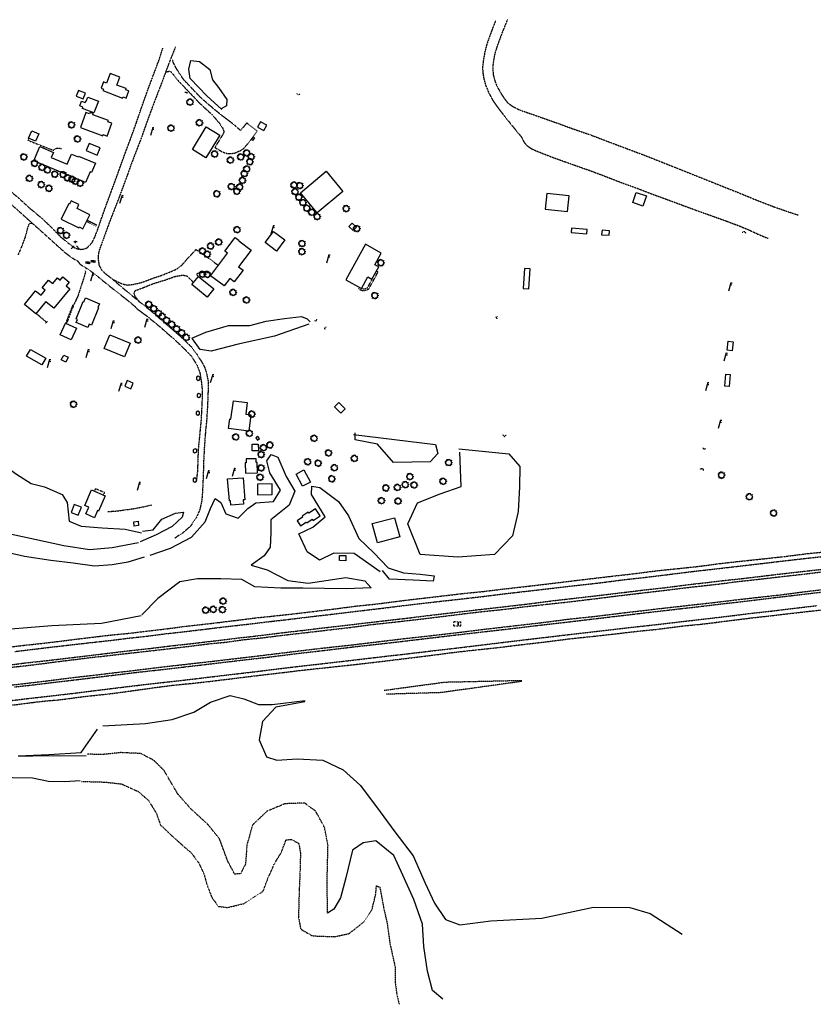
# Model space of a CAD drawing. Units: inches. Extents: x 1802000 to 2023498, y 371000 to 592089.
# Drawn here: x 1988926 to 1990366, y 558066 to 559852 of the extents above; entities that cross this region are included whole.
import ezdxf

# ---------------------------------------------------------------- set-up
doc = ezdxf.new("R2010")
doc.units = ezdxf.units.IN
doc.header["$MEASUREMENT"] = 0
for name, pattern in [('DIVIDE', [1.25, 0.5, -0.25, 0, -0.25, 0, -0.25]), ('DOT2', [0.125, 0, -0.125]), ('HIDDEN2', [0.1875, 0.125, -0.0625]), ('HIDDENX2', [0.75, 0.5, -0.25])]:
    doc.linetypes.add(name, pattern=pattern)
for name, color, linetype in [('11', 7, 'Continuous'), ('13', 7, 'Continuous'), ('14', 7, 'Continuous'), ('16', 7, 'Continuous'), ('17', 7, 'Continuous'), ('18', 7, 'Continuous'), ('55', 7, 'Continuous'), ('57', 7, 'Continuous')]:
    doc.layers.add(name, color=color, linetype=linetype)

# ---------------------------------------------------------------- blocks, each defined once
blk = doc.blocks.new('PP   _')
at = {"color": 0, "linetype": 'Continuous'}
for p, q in [((0.043, 0.16), (-0.037, -0.14)), ((0.026, 0.096), (0.085, 0.096)), ((0.043, 0.16), (0.085, 0.16))]:
    blk.add_line(p, q, dxfattribs=at)
blk = doc.blocks.new('UMH  _')
at = {"color": 0, "linetype": 'Continuous'}
for p, q in [((-0.067, 0.041), (-0.067, -0.023)), ((-0.017, 0.041), (-0.017, -0.023))]:
    blk.add_line(p, q, dxfattribs=at)
at = {"color": 0, "linetype": 'Continuous', "const_width": 0.03}
blk.add_lwpolyline([(0, 0), (0, 0)], dxfattribs=at)
at = {"color": 0, "linetype": 'Continuous'}
blk.add_lwpolyline([(0.009, -0.039), (0.009, 0.041), (0.039, -0.039), (0.069, 0.041), (0.069, -0.039)], dxfattribs=at)
blk = doc.blocks.new('FH   _')
at = {"color": 0, "linetype": 'Continuous'}
for p, q in [((0.06, 0.103), (-0.06, 0.103)), ((0, 0.06), (0, 0.146)), ((0, 0), (0, 0)), ((-0.042, -0.042), (-0.146, -0.146)), ((0.042, -0.042), (0.146, -0.146))]:
    blk.add_line(p, q, dxfattribs=at)
at = {"color": 0, "linetype": 'Continuous', "const_width": 0.03}
blk.add_lwpolyline([(0, 0), (0, 0)], dxfattribs=at)
blk = doc.blocks.new('SHRUB_')
at = {"color": 0, "linetype": 'Continuous'}
blk.add_lwpolyline([(-0.004, 0.09), (0.026, 0.127), (0.047, 0.075), (0.101, 0.084), (0.084, 0.033), (0.132, 0.003), (0.089, -0.034), (0.101, -0.079), (0.064, -0.076), (0.047, -0.121), (0.026, -0.087), (-0.008, -0.128), (-0.029, -0.083), (-0.08, -0.105), (-0.071, -0.058), (-0.111, -0.062), (-0.088, -0.022), (-0.126, 0.006), (-0.089, 0.019), (-0.119, 0.059), (-0.073, 0.054), (-0.074, 0.106), (-0.037, 0.077), (-0.026, 0.127), (-0.004, 0.09)], dxfattribs=at)
blk = doc.blocks.new('POST _')
at = {"color": 0, "linetype": 'Continuous'}
blk.add_lwpolyline([(-0.065, -0.037), (0, -0.075), (0.065, -0.037), (0.065, 0.037), (0, 0.075), (-0.065, 0.037), (-0.065, -0.037)], dxfattribs=at)
blk = doc.blocks.new('GCB  _')
at = {"color": 0, "linetype": 'Continuous'}
for p, q in [((-0.125, 0.075), (-0.075, 0.075)), ((-0.125, 0.025), (-0.125, 0.075)), ((-0.025, 0.075), (0.025, 0.075)), ((0.013, 0.003), (0.049, 0.003)), ((0.075, 0.075), (0.125, 0.075)), ((0.125, 0.025), (0.125, 0.075)), ((-0.125, -0.075), (-0.125, -0.025)), ((-0.125, -0.075), (-0.075, -0.075)), ((-0.025, -0.075), (0.025, -0.075)), ((0.075, -0.075), (0.125, -0.075)), ((0.125, -0.075), (0.125, -0.025))]:
    blk.add_line(p, q, dxfattribs=at)
at = {"color": 0, "linetype": 'Continuous', "const_width": 0.03}
blk.add_lwpolyline([(0, 0), (0, 0)], dxfattribs=at)
at = {"color": 0, "linetype": 'Continuous'}
blk.add_lwpolyline([(0.046, 0.039), (0.013, 0.039), (0.013, -0.041), (0.049, -0.041)], dxfattribs=at)

msp = doc.modelspace()

# ---------------------------------------------------------------- linework, layer by layer
at = {"layer": '11', "color": 7, "linetype": 'HIDDENX2'}
for points in [[(1989789.1, 559849.3), (1989782.8, 559833), (1989777.3, 559818.1), (1989772.8, 559804.8), (1989769.9, 559793.1), (1989767.3, 559778.6), (1989765.7, 559765.6), (1989766.2, 559755.6), (1989768.4, 559743.1), (1989771.5, 559732.4), (1989777.6, 559718.1), (1989784.6, 559705.2), (1989793, 559692.8), (1989804.7, 559678), (1989816.1, 559663.6), (1989828.5, 559648.5), (1989836.5, 559638.6), (1989841.2, 559629.5), (1989846.1, 559623.5), (1989856.5, 559616.6), (1989870.4, 559610.9), (1989891.3, 559602.7), (1989915.6, 559593.9), (1989938.9, 559585.7), (1989965.4, 559576.4), (1989997.8, 559564), (1990022.4, 559554.5), (1990048.9, 559545), (1990070.5, 559536.6), (1990098.8, 559526.3), (1990129.3, 559515), (1990153.5, 559506), (1990182.1, 559495.9), (1990209, 559486.2)], [(1989810.8, 559851.8), (1989803.9, 559834.7), (1989796.9, 559816.5), (1989791.2, 559800.7), (1989787.9, 559789.9), (1989786.2, 559780.8), (1989784.5, 559769.2), (1989784.5, 559759.7), (1989785.3, 559751.4), (1989788.2, 559740.4), (1989792.3, 559730.2), (1989799, 559718.6), (1989805.3, 559708.6), (1989812.1, 559700.2), (1989821.1, 559693.9), (1989833.4, 559687.9), (1989854, 559680.9), (1989876.8, 559672.8), (1989902.5, 559663.8), (1989932, 559653), (1989960.7, 559643.2), (1989991.6, 559631.4), (1990027.6, 559617.9), (1990065.5, 559603.6), (1990110, 559585.9), (1990150, 559570), (1990181.8, 559557.3), (1990225.8, 559539.8), (1990268.2, 559522.5), (1990295, 559512.2), (1990319.8, 559503.6), (1990339.6, 559497.1)], [(1989057, 559447.4), (1989061.9, 559457.7), (1989066.2, 559468.5), (1989074.7, 559493.1), (1989081.8, 559513.1), (1989091.3, 559538.8), (1989098.8, 559559.1), (1989107.4, 559582.9), (1989117, 559609.5), (1989126.4, 559634.6), (1989137.7, 559665.8), (1989146.8, 559692.5), (1989156.5, 559719.9), (1989167.1, 559748.4), (1989179.1, 559780.3), (1989185.3, 559799.9)], [(1989208.2, 559802.4), (1989202.9, 559788.8), (1989197.4, 559775.1), (1989191, 559758.4), (1989185.2, 559742.1), (1989176.7, 559720.2), (1989169.6, 559701.4), (1989162.7, 559683.3), (1989154.3, 559660.2), (1989145.9, 559636.1), (1989138.6, 559617.4), (1989127.7, 559588.9), (1989121.8, 559572.1), (1989111.3, 559543.8), (1989104.9, 559526.5), (1989095.9, 559503.6), (1989086.3, 559478.6), (1989076.6, 559451.7), (1989069.6, 559432.7), (1989068.2, 559425.5), (1989068, 559417.1), (1989069.5, 559406.6), (1989074.2, 559397.9), (1989081.4, 559390.8), (1989094.2, 559380.9), (1989107.8, 559369.1), (1989124.8, 559355.2), (1989143, 559340), (1989162.1, 559325.1), (1989176.6, 559312.5), (1989191.5, 559299.6), (1989207, 559286.4), (1989222.4, 559272.7), (1989228.6, 559266.6)], [(1989190.6, 559756.9), (1989197.1, 559758.3), (1989200.2, 559757.2), (1989204.9, 559751.8), (1989213.9, 559740.3), (1989222.5, 559731.5), (1989231.4, 559721.9), (1989240.9, 559712.1), (1989251.1, 559701.3), (1989260.8, 559692.3), (1989274.5, 559679.8), (1989286.2, 559666.2), (1989293.4, 559656.2), (1989295.8, 559650.6), (1989295.9, 559647), (1989294, 559642.9), (1989279.8, 559619.9), (1989292.7, 559612.3), (1989299.5, 559609.5), (1989307.5, 559608.7), (1989315.3, 559609.7), (1989325.9, 559614.1), (1989331, 559617), (1989339.3, 559626.3), (1989356.7, 559650), (1989337.6, 559664.5), (1989326.5, 559650.6), (1989316.3, 559659.9), (1989303.3, 559669.9), (1989289.1, 559680.7), (1989268.3, 559698), (1989253.2, 559711.3), (1989236.7, 559728.8), (1989224.4, 559741.7), (1989215.3, 559754.4), (1989208.9, 559765.1), (1989204.2, 559774.3), (1989202.9, 559779.6)], [(1988821, 559594.3), (1988841.7, 559577.1), (1988858.1, 559562.1), (1988881.7, 559542), (1988903.2, 559522.7), (1988923.2, 559505.2), (1988943.3, 559487.1), (1988965.9, 559467.1), (1988988.1, 559446.9), (1989007, 559430), (1989019.4, 559420.4), (1989031.1, 559413.7), (1989034.8, 559408.5), (1989044.6, 559402.2), (1989055.3, 559395.1), (1989069.7, 559383.8), (1989083, 559373.1), (1989098.1, 559360.8), (1989114.9, 559348), (1989134.4, 559331.9), (1989138.3, 559327.5), (1989156.9, 559313.8), (1989169.5, 559303.4)], [(1988851.9, 559591.6), (1988861.2, 559582.9), (1988883.3, 559564.3), (1988901.9, 559546.5), (1988922.8, 559528.9), (1988943.1, 559510.4), (1988966.4, 559490.9), (1988982.9, 559475.2), (1989000.4, 559457.3), (1989015.1, 559445.4), (1989024.5, 559438.3), (1989030.3, 559436.1), (1989036.8, 559435.1), (1989042.1, 559435.8), (1989047.6, 559437.8), (1989051.6, 559441.5), (1989057, 559447.4)], [(1990209, 559486.2), (1990232.7, 559477.3), (1990250.1, 559470), (1990266.3, 559462.4), (1990284.4, 559454.9)], [(1989094.2, 559380.9), (1989105.7, 559375.1), (1989113.8, 559371.9), (1989121.1, 559370.4), (1989130.8, 559371.4), (1989146.8, 559375), (1989167.6, 559382.8), (1989185.1, 559388.7), (1989201.2, 559395.1), (1989211.8, 559400.2), (1989220.1, 559406.6), (1989230.1, 559418.3), (1989238.6, 559427.2), (1989245.5, 559434.9), (1989258.4, 559426.1), (1989269.3, 559418.6), (1989278.1, 559412), (1989285.4, 559406.6)], [(1989143, 559340), (1989135.1, 559349.6), (1989133.5, 559354.4), (1989133.6, 559357.4), (1989135.9, 559360.5), (1989150.2, 559365.8), (1989167.6, 559372.9), (1989189.8, 559379.6), (1989207.7, 559386), (1989222, 559388.5), (1989229, 559386.9), (1989233.4, 559382.8), (1989240.1, 559376.1)], [(1989249.4, 559386.9), (1989246.2, 559389.5), (1989249.1, 559391.9), (1989256.6, 559393.5), (1989263.7, 559393.5), (1989269.5, 559392.3), (1989273.6, 559389.7)], [(1989169.5, 559303.4), (1989181.1, 559294), (1989195.4, 559281.2), (1989205.9, 559272.2), (1989222.6, 559256.5), (1989237.4, 559241.1), (1989247.4, 559225), (1989252.6, 559211.6), (1989255.5, 559193.7), (1989257, 559177.9), (1989256.3, 559153.9), (1989254.6, 559123.9), (1989252, 559096.7), (1989249.5, 559071.1), (1989248.3, 559034.2), (1989246.4, 559015.9)], [(1989228.6, 559266.6), (1989238, 559257.4), (1989246.2, 559246), (1989255.2, 559232.4), (1989260.9, 559222), (1989264.8, 559210.3), (1989267.9, 559194.7), (1989267.4, 559176.1), (1989266.6, 559154.3), (1989265, 559126.5), (1989262.7, 559103.2), (1989260.6, 559074.3), (1989259.4, 559050.4), (1989258.6, 559023.2), (1989257.5, 558998.5), (1989256.1, 558979.1), (1989252.5, 558963.1), (1989245.8, 558947.8), (1989235.1, 558932.5), (1989221.4, 558920.6), (1989207.2, 558911.3)], [(1990200.5, 558856.9), (1990220, 558859.2), (1990243.6, 558861.9), (1990277, 558865.8), (1990312.9, 558870.1), (1990344.9, 558873.7), (1990384.2, 558878.1)], [(1989124.9, 558730.1), (1989153.5, 558733.1), (1989189.1, 558737.7), (1989232.3, 558742.5), (1989267.4, 558746.8), (1989304.6, 558751.3), (1989342.4, 558755.5), (1989383.7, 558760.5), (1989418.7, 558764.5), (1989457.7, 558769.3), (1989500.1, 558774.2), (1989542, 558779.3), (1989583.8, 558784.2), (1989630.5, 558790), (1989677.9, 558795.5), (1989721.1, 558800.3), (1989768.5, 558805.8), (1989811.3, 558811.1), (1989857.1, 558816.3), (1989891.8, 558820.4), (1989933.5, 558825.2), (1989974.6, 558829.8), (1990021.4, 558835.8), (1990062.1, 558840.3), (1990106.3, 558845.7), (1990146.7, 558850.8), (1990200.5, 558856.9)], [(1990199.5, 558834), (1990228.5, 558837), (1990264.2, 558841.2), (1990299.1, 558845.5), (1990340.7, 558850.2), (1990380.2, 558854.6)], [(1989134, 558708.2), (1989161.1, 558711.1), (1989197.3, 558715.6), (1989234.3, 558719.7), (1989281.2, 558725.2), (1989322.4, 558730.2), (1989362.1, 558734.7), (1989402.5, 558739.8), (1989438.8, 558743.9), (1989470.7, 558747.9), (1989507.3, 558752), (1989545.8, 558756.6), (1989589.9, 558761.7), (1989628.8, 558766.2), (1989671.8, 558771.5), (1989716.7, 558776.8), (1989759.6, 558781.7), (1989802.4, 558786.6), (1989847.4, 558791.8), (1989889.3, 558797.3), (1989927.5, 558801.7), (1989973.6, 558807), (1990016.7, 558812.2), (1990062.7, 558817.7), (1990098.7, 558821.7), (1990142.1, 558827.3), (1990174.9, 558831), (1990199.5, 558834)], [(1990198.4, 558791.9), (1990227.3, 558795.1), (1990255.8, 558798.5), (1990290.9, 558802.8), (1990326.3, 558807), (1990364, 558811.4), (1990396.9, 558815.2)], [(1989101.9, 558663.4), (1989133.8, 558667.4), (1989167.1, 558671), (1989220.8, 558677.2), (1989272.4, 558683.3), (1989324.1, 558689.4), (1989381.2, 558696), (1989430.5, 558702.2), (1989482.1, 558708.1), (1989530.7, 558714), (1989586.4, 558720.2), (1989631.1, 558725.4), (1989672.2, 558730.3), (1989716.1, 558735.5), (1989759.9, 558740.6), (1989810.6, 558746.3), (1989862, 558752.5), (1989915.2, 558758.6), (1989965.9, 558764.6), (1990018.7, 558770.9), (1990072.4, 558777.2), (1990125.2, 558783.3), (1990169.5, 558788.4), (1990198.4, 558791.9)], [(1990187.7, 558766.9), (1990220.2, 558770.8), (1990251.3, 558774.7), (1990295, 558779.6), (1990331.5, 558784.1), (1990372, 558788.8)], [(1989113.9, 558641.1), (1989141.6, 558644.5), (1989171.5, 558648), (1989216.2, 558652.9), (1989260.8, 558658.2), (1989310.3, 558664.1), (1989358.2, 558669.7), (1989397.9, 558674.7), (1989443.4, 558680), (1989484.5, 558684.7), (1989539.5, 558691.1), (1989580.3, 558695.9), (1989627.4, 558701.3), (1989679.8, 558707.5), (1989727.9, 558713.1), (1989774.1, 558718.7), (1989817.2, 558724), (1989863.2, 558729.4), (1989914, 558735.4), (1989969.9, 558741.9), (1990027.9, 558748.6), (1990084.5, 558754.9), (1990141.6, 558761.6), (1990187.7, 558766.9)], [(1988916.9, 558705.7), (1988949.5, 558709.6), (1988982.2, 558713.6), (1989020, 558717.9), (1989057, 558722.1), (1989092.4, 558726), (1989124.9, 558730.1)], [(1988271.8, 558630.4), (1988291.5, 558630), (1988315.9, 558629.8), (1988351.3, 558630), (1988397.1, 558631.7), (1988439.4, 558633.8), (1988479.2, 558636.3), (1988514.2, 558638.7), (1988549.6, 558641.7), (1988596.3, 558646.2), (1988640.6, 558650.8), (1988678.7, 558655.3), (1988724.4, 558660.3), (1988774.5, 558666.2), (1988820.6, 558671.5), (1988862.6, 558676.2), (1988904.3, 558680.8), (1988934.1, 558684.8), (1988974.5, 558689.1), (1989024.7, 558695.1), (1989069.4, 558700.5), (1989103.4, 558704.6), (1989134, 558708.2)], [(1988916, 558641.4), (1988950.5, 558645.2), (1988986.8, 558649.7), (1989025.7, 558654.2), (1989065.4, 558659), (1989101.9, 558663.4)], [(1988910.5, 558616.8), (1988951.4, 558621.6), (1988990.9, 558626.1), (1989019.4, 558629.4), (1989056.7, 558634.1), (1989087.7, 558637.9), (1989113.9, 558641.1)]]:
    msp.add_lwpolyline(points, dxfattribs=at)
at = {"layer": '11', "color": 30, "linetype": 'HIDDEN2'}
for points in [[(1990059.4, 558849.3), (1990086, 558852.6), (1990117, 558855.8), (1990156.1, 558859.8), (1990193.9, 558864.9), (1990236, 558869.7), (1990271.3, 558873.4), (1990311.3, 558877.7), (1990352.6, 558882.9), (1990394.7, 558887.2)], [(1989126.8, 558739.1), (1989152.8, 558742.3), (1989188.1, 558746.3), (1989222.2, 558750.9), (1989245.8, 558753.6), (1989282.9, 558757.8), (1989315.4, 558761.8), (1989349.6, 558766.2), (1989383.2, 558769.7), (1989423.6, 558774.1), (1989460.8, 558778.6), (1989503, 558783.7), (1989539.3, 558788.4), (1989575, 558792.1), (1989616.4, 558797.5), (1989650.8, 558801.6), (1989691.7, 558806.4), (1989727.8, 558810.6), (1989768.8, 558814.8), (1989805.6, 558819.3), (1989845.2, 558823.8), (1989884.8, 558828.4), (1989926, 558833.4), (1989962.1, 558837.8), (1990003.1, 558842.6), (1990038.1, 558846.5), (1990059.4, 558849.3)], [(1990201.5, 558828.9), (1990231.6, 558832.9), (1990267.7, 558836.8), (1990306.6, 558841.3), (1990347.6, 558845.9), (1990389.7, 558851.2)], [(1989112.3, 558701.3), (1989137, 558704), (1989166.1, 558707.2), (1989196.8, 558710.8), (1989231.5, 558714.9), (1989266.3, 558719.3), (1989299, 558722.5), (1989330.4, 558727), (1989364.7, 558730.4), (1989403.9, 558735.3), (1989444.9, 558740), (1989488, 558745), (1989529.1, 558749.8), (1989564.5, 558754.6), (1989610.4, 558759.5), (1989649.2, 558764), (1989693.2, 558769.3), (1989730.8, 558774), (1989768.2, 558778.4), (1989807.6, 558782.5), (1989842.6, 558787), (1989878.3, 558790.9), (1989922.2, 558795.7), (1989957.9, 558800), (1990013.7, 558806.9), (1990049.8, 558811.2), (1990094.2, 558816.4), (1990135.8, 558821.6), (1990170.4, 558825.3), (1990201.5, 558828.9)], [(1990192.8, 558795.4), (1990227.8, 558799.7), (1990262.7, 558803.6), (1990303.6, 558808.1), (1990345, 558813.5), (1990386.6, 558818.5)], [(1989099, 558667.4), (1989123.6, 558670.2), (1989187.1, 558678), (1989254.6, 558685.6), (1989316, 558692.7), (1989359.9, 558697.9), (1989416.5, 558704.8), (1989469.2, 558711.2), (1989524.8, 558717.2), (1989574.7, 558723.2), (1989620.3, 558728.7), (1989670.5, 558734.3), (1989718.1, 558739.8), (1989772.7, 558746.5), (1989819.8, 558751.9), (1989872.1, 558758), (1989921.2, 558764.3), (1989969.3, 558769.4), (1990021, 558775.8), (1990067.4, 558781.2), (1990112.6, 558786.4), (1990154.4, 558791.1), (1990192.8, 558795.4)], [(1990132.3, 558752.4), (1990161.6, 558755.1), (1990189.2, 558758.5), (1990224, 558762.9), (1990255.8, 558766.9), (1990286.1, 558770.2), (1990317.7, 558774), (1990354, 558778.1), (1990389.4, 558782)], [(1988886, 558711.2), (1988925.8, 558716.1), (1988964.5, 558720.3), (1988999.1, 558724.4), (1989034.3, 558728.9), (1989069.8, 558733.1), (1989092.4, 558735.7), (1989126.8, 558739.1)], [(1989086.4, 558628.7), (1989119.4, 558633), (1989163.1, 558639.1), (1989202.7, 558644.4), (1989239.5, 558648), (1989277.7, 558652.3), (1989318.9, 558657.4), (1989356, 558661.9), (1989399.1, 558667), (1989438.2, 558671.7), (1989480.6, 558676.3), (1989532.3, 558681.8), (1989579.1, 558687.3), (1989625.8, 558693), (1989676.2, 558699.2), (1989717.8, 558704.6), (1989757.1, 558708.9), (1989796, 558713.1), (1989835.6, 558718), (1989879.9, 558723.1), (1989922.2, 558728.5), (1989965.2, 558733.1), (1990006.3, 558737.6), (1990043.4, 558742), (1990085, 558746.3), (1990132.3, 558752.4)], [(1988906.4, 558676.7), (1988934.8, 558679.7), (1988969.1, 558684), (1988994.7, 558687.3), (1989023.9, 558690.9), (1989057.6, 558695.1), (1989085.2, 558698.1), (1989112.3, 558701.3)], [(1988889.1, 558642.3), (1988927.1, 558646.8), (1988977.6, 558652.7), (1989015.8, 558657.7), (1989057.2, 558662.4), (1989099, 558667.4)], [(1988994, 558617.7), (1989012.8, 558620), (1989046.3, 558624.5), (1989086.4, 558628.7)], [(1988912, 558608.5), (1988950.3, 558613.4), (1988975.3, 558616.3), (1988994, 558617.7)]]:
    msp.add_lwpolyline(points, dxfattribs=at)
at = {"layer": '13', "color": 4, "linetype": 'DOT2'}
for points in [[(1989225.6, 559720.4), (1989228.7, 559720.3), (1989229.7, 559717)], [(1989428, 559718.4), (1989430.9, 559715.9), (1989434.6, 559716.7)], [(1990236.8, 559466.2), (1990241.8, 559467.8), (1990243.3, 559463.6)], [(1989460.2, 559305.3), (1989464.5, 559305.2), (1989464.7, 559308.6)], [(1989792.1, 559309.4), (1989790.4, 559312.6), (1989792.8, 559313.7)], [(1989456.9, 559299.1), (1989456.9, 559299.1)], [(1989480.2, 559289.3), (1989479, 559292.8), (1989482.1, 559294.3)], [(1989802.1, 559099.1), (1989805.3, 559095.8), (1989808.4, 559098.4)], [(1990165.6, 559074.8), (1990168.3, 559072.6), (1990170.5, 559074.3)], [(1990161.2, 559036.6), (1990164.6, 559038.1), (1990166.6, 559034.6)]]:
    msp.add_lwpolyline(points, dxfattribs=at)
at = {"layer": '13', "color": 3, "linetype": 'HIDDEN2'}
for points in [[(1988955.5, 559319), (1988974, 559303.1)], [(1988955.5, 559319), (1988974, 559303.1)], [(1988955.5, 559319), (1988974, 559303.1)], [(1988972.5, 559301.6), (1988976.1, 559304.5)], [(1989085.3, 558959.4), (1989100.7, 558960.5), (1989114.6, 558962.3), (1989132.6, 558964.8), (1989148.8, 558967.9), (1989164.7, 558971.4)]]:
    msp.add_lwpolyline(points, dxfattribs=at)
at = {"layer": '16', "color": 7, "linetype": 'HIDDEN2'}
for points in [[(1988942.1, 559636.7), (1988940.4, 559633), (1988960.4, 559625.1), (1988978.7, 559618), (1988986.8, 559615), (1988991, 559618.1), (1988995.5, 559619), (1989001.3, 559618)], [(1988949, 559482.4), (1988944.2, 559481.8), (1988941.7, 559479.8), (1988939.1, 559471.7), (1988935.5, 559457.7), (1988929.7, 559442.2), (1988922.7, 559425.2)], [(1989044.4, 559395.9), (1989045, 559394.3), (1989041.9, 559383.4), (1989037.3, 559369.7), (1989031.2, 559350.4), (1989025.3, 559338.1), (1989019.4, 559324.1), (1989012.9, 559306.7), (1989010.3, 559300.4)]]:
    msp.add_lwpolyline(points, dxfattribs=at)
at = {"layer": '16', "color": 230, "linetype": 'HIDDEN2'}
for points in [[(1989048.1, 559488), (1989065.3, 559479.4)], [(1989046.8, 559485.4), (1989064.6, 559476.4)], [(1989540.3, 559364.1), (1989546.3, 559360.9), (1989551.1, 559360.2), (1989555.2, 559361.3), (1989559.5, 559363.7), (1989576, 559394), (1989572.9, 559395.6)], [(1989546, 559364.6), (1989547.3, 559363.9), (1989550.9, 559363.4), (1989554, 559364.2), (1989557.2, 559365.9), (1989565.4, 559381)], [(1989022, 559334.5), (1989008.9, 559301.1)], [(1989061.7, 558996.6), (1989063.5, 559001.1), (1989079.4, 558994.5), (1989077.6, 558989.7)]]:
    msp.add_lwpolyline(points, dxfattribs=at)
at = {"layer": '17', "color": 3, "linetype": 'Continuous'}
for points in [[(1989292.5, 559688.8), (1989265.5, 559713.7), (1989234.8, 559745), (1989232.4, 559762.2), (1989236.1, 559777.7), (1989252, 559775.7), (1989270.8, 559761.5), (1989275.8, 559742.5), (1989286.5, 559728.6), (1989301.6, 559707), (1989301, 559695.3), (1989291, 559690)], [(1989237.9, 559274.1), (1989263.2, 559285.2), (1989304.5, 559297.2), (1989343.1, 559297.3), (1989372.8, 559304.7), (1989406.2, 559310), (1989437.2, 559313.4), (1989447.5, 559308.9), (1989452.7, 559303.9)], [(1989450.3, 559299.7), (1989388.2, 559277.8), (1989322.1, 559263.1), (1989273.4, 559250.6), (1989253.3, 559253.6), (1989239.1, 559272.8)], [(1989531.6, 559099.3), (1989680.1, 559081.3), (1989684.8, 559064.7), (1989670.8, 559049.8), (1989604.2, 559048.7), (1989574.8, 559081.8), (1989534.3, 559089.9), (1989534.3, 559102.3)], [(1989162.1, 558880.2), (1989199.1, 558892.9), (1989237.7, 558913.1), (1989262.4, 558941), (1989271.9, 558965), (1989280.5, 558982.9), (1989290.4, 558976.1), (1989299.7, 558955.1), (1989322.4, 558947.4), (1989339.9, 558965.2), (1989354.1, 558975.6), (1989386.3, 558977.6), (1989398.8, 558998.2), (1989379.9, 559029.8), (1989374.2, 559051.4), (1989382.2, 559062.9), (1989393.9, 559058.2), (1989409.5, 559023.3), (1989424.8, 558996.5), (1989414.5, 558971), (1989381.3, 558944.7), (1989381.2, 558920.8), (1989380.5, 558894.8), (1989369.4, 558879), (1989345.7, 558862.1), (1989374.7, 558854), (1989412.4, 558834.4), (1989449.2, 558829.8), (1989517.6, 558839.9), (1989551.8, 558833.6), (1989563.6, 558821), (1989517.9, 558819.6), (1989439.4, 558820.4), (1989399.4, 558820.8), (1989352.3, 558823.1), (1989328.5, 558836.2), (1989290.9, 558837.2), (1989248.6, 558837.4), (1989216.1, 558832.2), (1989176.5, 558802), (1989147.2, 558772.2)], [(1989722.4, 559073.3), (1989813.5, 559064.1), (1989833.7, 559041.1), (1989832.7, 559004.4), (1989830.6, 558959.9), (1989820.2, 558915.4), (1989787.6, 558881.7), (1989720.7, 558876.5), (1989652.2, 558881.4), (1989629.9, 558937.3), (1989647.9, 558975.2), (1989689, 558991.7), (1989726.7, 559004.8), (1989724.3, 559067)], [(1989141.3, 558902.7), (1989093.6, 558893.6), (1989052, 558890.3), (1989005.4, 558897.3), (1988953, 558908.9), (1988894.1, 558921.3), (1988858.9, 558933), (1988846.2, 558961.1), (1988838.4, 558984.3), (1988853.2, 559007.1), (1988877.2, 559027.4), (1988902.4, 559040.3), (1988919.5, 559027.6), (1988946.4, 559010.5), (1988970.4, 559004.4), (1989002.7, 558990.6), (1989011.6, 558976.2), (1989015.2, 558942.3), (1989037, 558933), (1989075.3, 558929.7), (1989117.2, 558927.7), (1989146.7, 558920.7)], [(1989580.1, 558850), (1989532.4, 558883.7), (1989495.5, 558884.3), (1989469.7, 558871.2), (1989447.3, 558886.5), (1989432.1, 558918.9), (1989457.7, 558931.3), (1989480.3, 558950.1), (1989455.1, 558990.3), (1989455.9, 559005.3), (1989470.2, 559003.3), (1989504.3, 558978), (1989522.7, 558951.5), (1989541.1, 558910.9), (1989568.3, 558884.9), (1989594.6, 558857.7), (1989622, 558848.6), (1989652.4, 558846), (1989678.1, 558842.9), (1989675.9, 558833.5), (1989639.8, 558834.9), (1989597.1, 558836.7), (1989583.9, 558852.3)], [(1989148.7, 558923.7), (1989168, 558926.2), (1989183.4, 558945.8), (1989208.1, 558956.4), (1989222.7, 558958.3), (1989220.4, 558949.5), (1989202.2, 558932.4), (1989173.5, 558917), (1989144, 558904.4)], [(1988875.6, 558891.8), (1988934.4, 558878.7), (1988982, 558871.4), (1989022.7, 558866.2), (1989061.5, 558861.3), (1989093.3, 558863.4), (1989122.7, 558868.4), (1989152, 558877.3)], [(1989145.9, 558770.4), (1989074, 558756.6), (1988984, 558752.2), (1988864.1, 558742.7), (1988791.4, 558738.3), (1988702.6, 558734.5), (1988610.7, 558731.1), (1988526.7, 558738.1), (1988502.7, 558751.5), (1988428.2, 558747)], [(1989076.5, 558570.6), (1989153.8, 558575), (1989202.3, 558582), (1989241.5, 558595.5), (1989272.2, 558614), (1989307.6, 558625.6), (1989332.7, 558619.9), (1989359.3, 558609.8), (1989383.7, 558609.3), (1989443.8, 558616.6)], [(1989443.1, 558614.2), (1989390.4, 558604.8), (1989366.1, 558578.7), (1989360, 558545.4), (1989373.3, 558514.7), (1989392.3, 558508.6), (1989429.1, 558511), (1989475.7, 558508.3), (1989512.8, 558490.9), (1989544.2, 558462.8), (1989580, 558415), (1989606.4, 558378.8), (1989640, 558334.9), (1989661.6, 558285.2), (1989678.7, 558249.4), (1989698.6, 558219.2), (1989724.4, 558209.7), (1989780.9, 558217), (1989873.3, 558222.2), (1989967.2, 558241.6), (1990033, 558241.1), (1990070.2, 558230.4), (1990128.2, 558192.6)], [(1988923, 558516.1), (1988978.4, 558519.1), (1989037, 558522.3), (1989067, 558564.6)], [(1989046, 558515.6), (1988975.4, 558516.1), (1988924.1, 558515.4)], [(1988169.8, 558457.8), (1988225.4, 558459.5), (1988291.9, 558462.5), (1988348.9, 558467.7), (1988383.9, 558479.7), (1988450.5, 558474.7), (1988498.6, 558471.3), (1988523.4, 558463.8), (1988555.8, 558457.9), (1988590.9, 558460.7), (1988622.7, 558463), (1988666.8, 558464.3), (1988701.3, 558472.3), (1988730, 558476.1), (1988762.4, 558480.4), (1988791.2, 558480.5), (1988825, 558480.5), (1988853.9, 558478.4), (1988884, 558477.7), (1988912.7, 558477.3), (1988948.8, 558476.3), (1988977.9, 558470.2), (1989007.5, 558469.7), (1989035.3, 558471.6)], [(1989693.6, 558075.1), (1989674.6, 558090.8), (1989665.7, 558126), (1989658.9, 558170.5), (1989656.6, 558210.8), (1989641.3, 558255.9), (1989620.9, 558300), (1989604.4, 558335.7), (1989572, 558362.2), (1989549.2, 558358.7), (1989529.5, 558345), (1989517.8, 558295.3), (1989508.1, 558258.7), (1989495.9, 558238), (1989484.5, 558231.1)]]:
    msp.add_lwpolyline(points, dxfattribs=at)
at = {"layer": '17', "color": 3, "linetype": 'DIVIDE'}
for points in [[(1989587.3, 558635.3), (1989697.4, 558650.2), (1989836.9, 558653.3)], [(1989837.3, 558651.4), (1989690, 558631), (1989591, 558628.1)], [(1989484.5, 558231.1), (1989483.5, 558286.1), (1989484.5, 558327.1), (1989485.2, 558353.8), (1989478.9, 558386.5), (1989462.8, 558415.9), (1989442.7, 558430.8), (1989406.9, 558429.4), (1989374.8, 558416.1), (1989348.3, 558391.2), (1989338, 558355.2), (1989335.5, 558320.5), (1989326.6, 558302.7), (1989315.8, 558301.8), (1989303.2, 558325.3), (1989288.2, 558365.9), (1989266.4, 558392.6), (1989235.6, 558420.8), (1989212.4, 558447.4), (1989187.5, 558489.8), (1989169.2, 558508.1), (1989145.2, 558520.6), (1989109.1, 558522.2), (1989074.9, 558518.6), (1989047.2, 558519.4)], [(1989037.8, 558469.9), (1989079.7, 558468.8), (1989110.1, 558465.4), (1989140.8, 558451.6), (1989159.3, 558435.6), (1989173.8, 558411.7), (1989180.9, 558391.3), (1989201.4, 558371.8), (1989218.9, 558356), (1989237.7, 558339.7), (1989250.5, 558322), (1989259.7, 558302.9), (1989265.7, 558282), (1989274.1, 558259.8), (1989286.1, 558243.3), (1989303, 558241.3), (1989333.4, 558248.6), (1989367.3, 558270.7), (1989376.9, 558296), (1989387.4, 558319.6), (1989400.8, 558342), (1989409.2, 558364.1), (1989419.2, 558364.6), (1989432.3, 558357.4), (1989435.2, 558339), (1989434.3, 558304.4), (1989433, 558274.7), (1989432, 558243.7), (1989431.8, 558223), (1989435.7, 558201.9), (1989456.8, 558189.8), (1989497.6, 558188.3), (1989523.6, 558194.1), (1989550, 558215.1), (1989565.3, 558238.2), (1989571.9, 558265.6), (1989573.1, 558280.7), (1989579.3, 558278.1), (1989586.5, 558239.1), (1989592.7, 558212.1), (1989597.7, 558175.5), (1989607.2, 558132.4), (1989607.3, 558105.1), (1989610.3, 558082.5), (1989614.4, 558065.6)]]:
    msp.add_lwpolyline(points, dxfattribs=at)
at = {"layer": '57', "color": 202, "linetype": 'Continuous'}
for points in [[(1989076.6, 559723.4), (1989112.4, 559709.6), (1989113.2, 559711.7), (1989118.8, 559709.6), (1989123.8, 559722.5), (1989118.1, 559724.7), (1989118.9, 559726.7), (1989102, 559733.2), (1989107.4, 559747.3), (1989089.8, 559754.1), (1989083.2, 559736.9), (1989077.7, 559739), (1989073.4, 559727.7), (1989077.6, 559726), (1989076.6, 559723.4)], [(1989028.2, 559713.3), (1989040.8, 559708.3), (1989044.8, 559718.5), (1989032.2, 559723.5), (1989028.2, 559713.3)], [(1989049.2, 559711.4), (1989068.4, 559704.1), (1989060.4, 559682.8), (1989039.4, 559690.8), (1989040.4, 559693.3), (1989034.7, 559695.4), (1989038, 559703.9), (1989044.4, 559701.4), (1989045.4, 559704), (1989046.3, 559703.7), (1989049.2, 559711.4)], [(1989035.7, 559655.9), (1989076.3, 559640.8), (1989077.2, 559643.3), (1989084.5, 559640.6), (1989093.1, 559663.9), (1989085.7, 559666.7), (1989086.5, 559668.8), (1989058.3, 559679.2), (1989059.1, 559681.5), (1989053.3, 559683.7), (1989052.3, 559681.1), (1989045.9, 559683.4), (1989035.7, 559655.9)], [(1989357.2, 559656.7), (1989368.6, 559650.7), (1989373.9, 559660.7), (1989362.5, 559666.7), (1989357.2, 559656.7)], [(1988960, 559644.8), (1988954.1, 559631.5), (1988941.8, 559636.9), (1988947.6, 559650.2), (1988960, 559644.8)], [(1989288.7, 559642), (1989263.3, 559601.3), (1989239, 559616.5), (1989264.3, 559657.2), (1989288.7, 559642)], [(1989346.1, 559634.7), (1989349.7, 559639.1), (1989351.9, 559637.3), (1989348.3, 559632.9), (1989346.1, 559634.7)], [(1989011.8, 559589.7), (1989019.6, 559608.1), (1989031.8, 559603), (1989032.3, 559604.3), (1989062.9, 559591.5), (1989055.7, 559574.4), (1989053.2, 559575.5), (1989045.1, 559556.3), (1988951.2, 559595.8), (1988962, 559621.5), (1988986.7, 559611.1), (1988982.8, 559601.9), (1989011.8, 559589.7)], [(1989071.5, 559619.3), (1989051.7, 559627.2), (1989046.5, 559614.2), (1989066.3, 559606.3), (1989071.5, 559619.3)], [(1989481.7, 559576.7), (1989512.1, 559540.2), (1989465.6, 559501.4), (1989435.2, 559537.8), (1989481.7, 559576.7)], [(1989000.6, 559490.2), (1989032.6, 559474.2), (1989033.5, 559475.9), (1989040.4, 559472.5), (1989053, 559497.8), (1989029.6, 559509.4), (1989033, 559516.3), (1989019, 559523.2), (1989016.1, 559517.4), (1989014.5, 559518.2), (1989000.6, 559490.2)], [(1989922.8, 559532), (1989882.5, 559536.4), (1989879.4, 559508.3), (1989919.8, 559503.8), (1989922.8, 559532)], [(1990063.3, 559532), (1990056.9, 559513.7), (1990038.4, 559520.2), (1990044.8, 559538.4), (1990063.3, 559532)], [(1989386.3, 559467.8), (1989406.8, 559452.2), (1989391.6, 559432.1), (1989371.1, 559447.6), (1989386.3, 559467.8)], [(1989529, 559482.8), (1989536.8, 559475.3), (1989530.8, 559469.1), (1989523.1, 559476.6), (1989529, 559482.8)], [(1989955.6, 559471.1), (1989927.4, 559473.5), (1989926.8, 559465.9), (1989954.9, 559463.5), (1989955.6, 559471.1)], [(1989996.4, 559468.8), (1989982.6, 559469.8), (1989981.9, 559461.6), (1989995.7, 559460.6), (1989996.4, 559468.8)], [(1989272, 559387.3), (1989302.8, 559428.1), (1989298.1, 559431.7), (1989316.8, 559456.4), (1989324, 559451.1), (1989323.5, 559450.4), (1989345.6, 559433.7), (1989322.8, 559403.4), (1989331, 559397.2), (1989315.1, 559376.1), (1989306.9, 559382.3), (1989296.6, 559368.7), (1989272, 559387.3)], [(1989553, 559444.4), (1989517.4, 559379.8), (1989545.7, 559364.1), (1989557.4, 559385.4), (1989565, 559381.2), (1989577.3, 559403.4), (1989570.3, 559407.3), (1989581.9, 559428.4), (1989553, 559444.4)], [(1989842, 559400.7), (1989839.5, 559364.3), (1989849.6, 559363.6), (1989852.1, 559400), (1989842, 559400.7)], [(1988934, 559335.3), (1988954.2, 559360.1), (1988964.3, 559351.9), (1988971.8, 559361.1), (1988966.6, 559365.3), (1988978.1, 559379.5), (1988986, 559373.1), (1988994.2, 559383.2), (1988999, 559379.3), (1989003.8, 559385.2), (1989015.3, 559375.8), (1989009.9, 559369.1), (1989016.6, 559363.7), (1988987.6, 559328.2), (1988973.7, 559339.6), (1988972.8, 559340.3), (1988954.9, 559318.3), (1988934, 559335.3)], [(1989249.9, 559386.1), (1989277.7, 559363.3), (1989265.6, 559348.5), (1989237.8, 559371.4), (1989249.9, 559386.1)], [(1989027.8, 559309.2), (1989040.7, 559340.4), (1989041.8, 559340), (1989044.7, 559347), (1989070.4, 559336.3), (1989067.5, 559329.5), (1989068.7, 559329), (1989055.9, 559297.9), (1989051.9, 559299.5), (1989049.4, 559293.5), (1989028.3, 559302.3), (1989030.7, 559307.9), (1989027.8, 559309.2)], [(1988998.8, 559280.2), (1989008.6, 559301.2), (1989028.6, 559291.9), (1989018.8, 559270.8), (1988998.8, 559280.2)], [(1989115.9, 559240.4), (1989078.9, 559255.2), (1989088.9, 559280), (1989125.8, 559265.2), (1989115.9, 559240.4)], [(1988944.9, 559253.4), (1988972.7, 559237.7), (1988966, 559225.8), (1988938.2, 559241.5), (1988944.9, 559253.4)], [(1990209.7, 559252.2), (1990211.5, 559268.5), (1990220.5, 559267.5), (1990218.8, 559251.2), (1990209.7, 559252.2)], [(1989005.5, 559243.5), (1989013.7, 559239.3), (1989009.2, 559230.4), (1989001, 559234.5), (1989005.5, 559243.5)], [(1990215.3, 559208.1), (1990213.5, 559186.5), (1990205.4, 559187.1), (1990207.2, 559208.8), (1990215.3, 559208.1)], [(1989120.8, 559197.4), (1989116.2, 559187), (1989127, 559182.2), (1989131.6, 559192.6), (1989120.8, 559197.4)], [(1989313.4, 559160.6), (1989338.6, 559157.1), (1989335.8, 559136.3), (1989345.4, 559134.9), (1989341.2, 559105.1), (1989304.8, 559110.1), (1989307.2, 559127.5), (1989308.8, 559127.3), (1989313.4, 559160.6)], [(1989496.9, 559149.4), (1989508.6, 559137.8), (1989516.3, 559145.6), (1989504.6, 559157.2), (1989496.9, 559149.4)], [(1989353.9, 559093), (1989357, 559089.2), (1989360.7, 559092.3), (1989357.5, 559096), (1989353.9, 559093)], [(1989358.6, 559081.8), (1989358.8, 559069.8), (1989347.7, 559069.7), (1989347.5, 559081.6), (1989358.6, 559081.8)], [(1989354.6, 559055.4), (1989336.5, 559054.9), (1989336.7, 559047.8), (1989335, 559047.7), (1989335.4, 559029.1), (1989357.1, 559029.7), (1989356.6, 559048.3), (1989354.8, 559048.2), (1989354.6, 559055.4)], [(1989441.6, 559035), (1989453.2, 559013), (1989438.7, 559005.4), (1989427.2, 559027.4), (1989441.6, 559035)], [(1989302.9, 559018.7), (1989331.1, 559020.9), (1989334.2, 558980.8), (1989331.4, 558980.6), (1989332, 558972.7), (1989308.7, 558970.9), (1989308, 558979), (1989306.1, 558978.8), (1989302.9, 559018.7)], [(1989357.3, 559009.3), (1989357.5, 558990), (1989384, 558990.3), (1989383.9, 559009.5), (1989357.3, 559009.3)], [(1989043.7, 558970.6), (1989056, 558999.1), (1989080.7, 558988.3), (1989068.6, 558960.5), (1989067, 558961.2), (1989061.4, 558948.2), (1989045.4, 558955.2), (1989050.8, 558967.5), (1989043.7, 558970.6)], [(1989024.7, 558972.4), (1989018.8, 558957.8), (1989031.6, 558952.7), (1989037.5, 558967.2), (1989024.7, 558972.4)], [(1989458.1, 558943.3), (1989470.7, 558951.8), (1989462.2, 558964.3), (1989450.7, 558956.6), (1989449.4, 558958.5), (1989438.2, 558951), (1989439.2, 558949.5), (1989429.1, 558942.8), (1989435.4, 558933.4), (1989445.8, 558940.4), (1989446.6, 558939.2), (1989456.4, 558945.9), (1989458.1, 558943.3)], [(1989132.5, 558941), (1989140.3, 558941.9), (1989141.2, 558934.1), (1989133.4, 558933.2), (1989132.5, 558941)], [(1989565.5, 558937.6), (1989606.2, 558948.4), (1989615.5, 558913.6), (1989574.8, 558902.7), (1989565.5, 558937.6)], [(1989506.2, 558879.9), (1989517.7, 558879.6), (1989517.4, 558870.2), (1989505.9, 558870.6), (1989506.2, 558879.9)]]:
    msp.add_lwpolyline(points, dxfattribs=at)

# ---------------------------------------------------------------- block references
at = {"layer": '14', "color": 30, "xscale": 49.99991677141232, "yscale": 49.99991677141232, "rotation": 358.7324728618109}
for p in [(1989249.6, 559201.2), (1989250.8, 559170.2), (1989248.9, 559137.9), (1989243.8, 559069.8), (1989243.5, 559016.7)]:
    msp.add_blockref('POST _', p, dxfattribs=at)
at = {"layer": '17', "color": 3}
for p, xscale, yscale, rotation in [((1989234.7, 559702.2), 49.99991401393979, 49.99991401393979, 358.4409583351725), ((1989019.6, 559660.9), 49.99991677141232, 49.99991677141232, 358.7324728618109), ((1989251.8, 559664.8), 49.99991401393979, 49.99991401393979, 358.4409583351725), ((1989200.2, 559655), 49.99991401393979, 49.99991401393979, 358.4409583351725), ((1989030.4, 559635.4), 49.99991677141232, 49.99991677141232, 358.7324728618109), ((1989279.4, 559608.2), 49.99991401393979, 49.99991401393979, 358.4409583351725), ((1989337.6, 559610), 49.99991401393979, 49.99991401393979, 358.4409583351725), ((1988933.1, 559602.8), 49.99991677141232, 49.99991677141232, 358.7324728618109), ((1988952.5, 559591.2), 49.99991677141232, 49.99991677141232, 358.7324728618109), ((1989308, 559597.1), 49.99991401393979, 49.99991401393979, 358.4409583351725), ((1989326.8, 559602.8), 49.99991401393979, 49.99991401393979, 358.4409583351725), ((1989343.4, 559594), 49.99991401393979, 49.99991401393979, 358.4409583351725), ((1989345.7, 559603.3), 49.99991401393979, 49.99991401393979, 358.4409583351725), ((1988966.1, 559583.8), 49.99991677141232, 49.99991677141232, 358.7324728618109), ((1988975.7, 559579.1), 49.99991677141232, 49.99991677141232, 358.7324728618109), ((1988989.3, 559571.5), 49.99991677141232, 49.99991677141232, 358.7324728618109), ((1989004.4, 559570.9), 49.99991677141232, 49.99991677141232, 358.7324728618109), ((1989333.3, 559572.7), 49.99991401393979, 49.99991401393979, 358.4409583351725), ((1989337.6, 559580.9), 49.99991401393979, 49.99991401393979, 358.4409583351725), ((1988943.1, 559563.9), 49.99991677141232, 49.99991677141232, 358.7324728618109), ((1988964.7, 559552.6), 49.99991677141232, 49.99991677141232, 358.7324728618109), ((1989012.4, 559564.8), 49.99991677141232, 49.99991677141232, 358.7324728618109), ((1989020.5, 559562.2), 49.99991677141232, 49.99991677141232, 358.7324728618109), ((1989026.7, 559558.8), 49.99991677141232, 49.99991677141232, 358.7324728618109), ((1989035.3, 559555.1), 49.99991677141232, 49.99991677141232, 358.7324728618109), ((1989329.9, 559560.2), 49.99991401393979, 49.99991401393979, 358.4409583351725), ((1989423.5, 559551.8), 49.99991401393979, 49.99991401393979, 358.4409583351725), ((1989434, 559550.9), 49.99991401393979, 49.99991401393979, 358.4409583351725), ((1988978.6, 559545.8), 49.99991677141232, 49.99991677141232, 358.7324728618109), ((1989283.4, 559535.9), 49.99991401393979, 49.99991401393979, 358.4409583351725), ((1989309.8, 559549.1), 49.99991401393979, 49.99991401393979, 358.4409583351725), ((1989319.7, 559540.5), 49.99991401393979, 49.99991401393979, 358.4409583351725), ((1989324.8, 559548.3), 49.99991401393979, 49.99991401393979, 358.4409583351725), ((1989425.3, 559539.7), 49.99991401393979, 49.99991401393979, 358.4409583351725), ((1989432.3, 559529.7), 49.99991401393979, 49.99991401393979, 358.4409583351725), ((1989439.8, 559520.1), 49.99991401393979, 49.99991401393979, 358.4409583351725), ((1989446.8, 559509.9), 49.99991401393979, 49.99991401393979, 358.4409583351725), ((1989455.6, 559502.4), 49.99991401393979, 49.99991401393979, 358.4409583351725), ((1989518.3, 559509.1), 49.99991401393979, 49.99991401393979, 358.4409583351725), ((1989465.5, 559494.6), 49.99991401393979, 49.99991401393979, 358.4409583351725), ((1988999.6, 559469.3), 49.99991677141232, 49.99991677141232, 358.7324728618109), ((1989320, 559470.8), 49.99991401393979, 49.99991401393979, 358.4409583351725), ((1989537.3, 559472.9), 49.99991401393979, 49.99991401393979, 358.4409583351725), ((1989010.5, 559460.7), 49.99991677141232, 49.99991677141232, 358.7324728618109), ((1989286.9, 559448.3), 49.99991401393979, 49.99991401393979, 358.4409583351725), ((1989438, 559445.7), 49.99991401393979, 49.99991401393979, 358.4409583351725), ((1989257.3, 559432.2), 49.99991401393979, 49.99991401393979, 358.4409583351725), ((1989265.9, 559426.3), 49.99991401393979, 49.99991401393979, 358.4409583351725), ((1989272.1, 559441.1), 49.99991401393979, 49.99991401393979, 358.4409583351725), ((1989437.9, 559431.1), 49.99991401393979, 49.99991401393979, 358.4409583351725), ((1989581.1, 559410.8), 49.99991401393979, 49.99991401393979, 358.4409583351725), ((1989257.4, 559390), 49.99991401393979, 49.99991401393979, 358.4409583351725), ((1989265.8, 559389.9), 49.99991401393979, 49.99991401393979, 358.4409583351725), ((1989312.9, 559357), 49.99991401393979, 49.99991401393979, 358.4409583351725), ((1989337.1, 559343.3), 49.99991401393979, 49.99991401393979, 358.4409583351725), ((1989570.2, 559351.4), 49.99991401393979, 49.99991401393979, 358.4409583351725), ((1989159.9, 559335.4), 49.99991677141232, 49.99991677141232, 358.7324728618109), ((1989169, 559327.7), 49.99991677141232, 49.99991677141232, 358.7324728618109), ((1989177.5, 559319.3), 49.99991677141232, 49.99991677141232, 358.7324728618109), ((1989184.4, 559313.5), 49.99991677141232, 49.99991677141232, 358.7324728618109), ((1989192.1, 559306.4), 49.99991677141232, 49.99991677141232, 358.7324728618109), ((1989201.5, 559299), 49.99991677141232, 49.99991677141232, 358.7324728618109), ((1989210.4, 559290.9), 49.99991677141232, 49.99991677141232, 358.7324728618109), ((1989219.6, 559283.7), 49.99991677141232, 49.99991677141232, 358.7324728618109), ((1989140.3, 559270.5), 49.99991401393979, 49.99991401393979, 358.4409583351725), ((1989228, 559275.3), 49.99991677141232, 49.99991677141232, 358.7324728618109), ((1989023.3, 559154.1), 49.99991677141232, 49.99991677141232, 358.7324728618109), ((1989346.9, 559136.3), 49.99991401393979, 49.99991401393979, 358.4409583351725), ((1989317.6, 559094.7), 49.99991401393979, 49.99991401393979, 358.4409583351725), ((1989342.4, 559101.4), 49.99991401393979, 49.99991401393979, 358.4409583351725), ((1989459.8, 559092.3), 49.99991401393979, 49.99991401393979, 358.4409583351725), ((1989367.9, 559075.4), 49.99991401393979, 49.99991401393979, 358.4409583351725), ((1989379.7, 559080.1), 49.99991401393979, 49.99991401393979, 358.4409583351725), ((1989363.9, 559063), 49.99991401393979, 49.99991401393979, 358.4409583351725), ((1989486.1, 559065.8), 49.99991401393979, 49.99991401393979, 358.4409583351725), ((1989533, 559055.9), 49.99991401393979, 49.99991401393979, 358.4409583351725), ((1989363.8, 559038.7), 49.99991401393979, 49.99991401393979, 358.4409583351725), ((1989448.2, 559050), 49.99991401393979, 49.99991401393979, 358.4409583351725), ((1989467.3, 559047.3), 49.99991401393979, 49.99991401393979, 358.4409583351725), ((1989496.7, 559039), 49.99991401393979, 49.99991401393979, 358.4409583351725), ((1989704.2, 559048.4), 49.99991401393979, 49.99991401393979, 358.4409583351725), ((1989361.9, 559021.8), 49.99991401393979, 49.99991401393979, 358.4409583351725), ((1989492.1, 559018.9), 49.99991401393979, 49.99991401393979, 358.4409583351725), ((1989633.9, 559022.9), 49.99991401393979, 49.99991401393979, 358.4409583351725), ((1990199.6, 559025.5), 49.99991401393979, 49.99991401393979, 358.4409583351725), ((1989590.3, 559002.3), 49.99991401393979, 49.99991401393979, 358.4409583351725), ((1989611.2, 559003.3), 49.99991401393979, 49.99991401393979, 358.4409583351725), ((1989625.5, 559008.4), 49.99991401393979, 49.99991401393979, 358.4409583351725), ((1989641.4, 559007.7), 49.99991401393979, 49.99991401393979, 358.4409583351725), ((1989694.1, 559014.4), 49.99991401393979, 49.99991401393979, 358.4409583351725), ((1989582.1, 558979.3), 49.99991401393979, 49.99991401393979, 358.4409583351725), ((1990250, 558986.3), 49.99991401393979, 49.99991401393979, 358.4409583351725), ((1989612.4, 558978.5), 49.99991401393979, 49.99991401393979, 358.4409583351725), ((1990294.1, 558956.9), 49.99991401393979, 49.99991401393979, 358.4409583351725), ((1989294.7, 558797.1), 49.99991401393979, 49.99991401393979, 358.4409583351725), ((1989263.2, 558780.6), 49.99991401393979, 49.99991401393979, 358.4409583351725), ((1989276.9, 558782), 49.99991401393979, 49.99991401393979, 358.4409583351725), ((1989293.5, 558781.6), 49.99991401393979, 49.99991401393979, 358.4409583351725)]:
    msp.add_blockref('SHRUB_', p, dxfattribs=dict(at, xscale=xscale, yscale=yscale, rotation=rotation))
at = {"layer": '18', "color": 1}
for p, xscale, yscale, rotation in [((1989164.8, 559648.4), 49.99991677141232, 49.99991677141232, 358.7324728618109), ((1989109, 559525.2), 49.99991677141232, 49.99991677141232, 358.7324728618109), ((1989383.6, 559470.4), 49.99991401393979, 49.99991401393979, 358.4409583351725), ((1989484.4, 559417.1), 49.99991401393979, 49.99991401393979, 358.4409583351725), ((1989055.8, 559384.2), 49.99991677141232, 49.99991677141232, 358.7324728618109), ((1990214.1, 559366.4), 49.99991401393979, 49.99991401393979, 358.4409583351725), ((1989154.3, 559300.5), 49.99991677141232, 49.99991677141232, 358.7324728618109), ((1989093.1, 559297.8), 49.99991677141232, 49.99991677141232, 358.7324728618109), ((1989047.8, 559245.3), 49.99991677141232, 49.99991677141232, 358.7324728618109), ((1990205.7, 559239.2), 49.99991401393979, 49.99991401393979, 358.4409583351725), ((1988977.5, 559227.3), 49.99991677141232, 49.99991677141232, 358.7324728618109), ((1989273.6, 559200.1), 49.99991401393979, 49.99991401393979, 358.4409583351725), ((1989107.2, 559184.5), 49.99991401393979, 49.99991401393979, 358.4409583351725), ((1990172.3, 559185.5), 49.99991401393979, 49.99991401393979, 358.4409583351725), ((1990195.4, 559117.2), 49.99991401393979, 49.99991401393979, 358.4409583351725), ((1989266.2, 559025.8), 49.99991401393979, 49.99991401393979, 358.4409583351725), ((1989313.1, 559030), 49.99991401393979, 49.99991401393979, 358.4409583351725), ((1989140.5, 559004.9), 49.99991677141232, 49.99991677141232, 358.7324728618109)]:
    msp.add_blockref('PP   _', p, dxfattribs=dict(at, xscale=xscale, yscale=yscale, rotation=rotation))
at = {"layer": '18', "color": 60, "xscale": 49.99991677141232, "yscale": 49.99991677141232, "rotation": 358.7324728618109}
msp.add_blockref('FH   _', (1989026.5, 559443.5), dxfattribs=at)
at = {"layer": '18', "color": 7, "xscale": 49.99991677141232, "yscale": 49.99991677141232, "rotation": 358.7324728618109}
for p in [(1989058.6, 559413.2), (1989048.9, 559410.8)]:
    msp.add_blockref('UMH  _', p, dxfattribs=at)
at = {"layer": '55', "color": 6, "xscale": 49.99991401393979, "yscale": 49.99991401393979, "rotation": 358.4409583351725}
msp.add_blockref('GCB  _', (1989720.1, 558756), dxfattribs=at)

doc.saveas('drawing.dxf')
